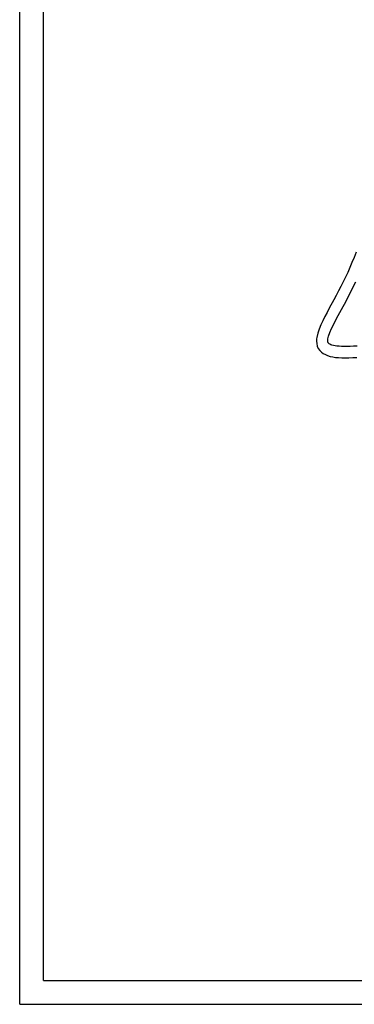
# Model space of a CAD drawing. Units: millimetres. Extents: x 0 to 266, y 0 to 399.
# Drawn here: x 0 to 71, y 0 to 208 of the extents above; entities that cross this region are included whole.
import ezdxf

# ---------------------------------------------------------------- set-up
doc = ezdxf.new("R2010")
doc.units = ezdxf.units.MM
doc.header["$LTSCALE"] = 19.36
doc.layers.get('0').update_dxf_attribs({"linetype": 'CONTINUOUS'})

msp = doc.modelspace()

# ---------------------------------------------------------------- linework, layer by layer
at = {"color": 7, "linetype": 'CONTINUOUS'}
for p, q in [((0, 0), (0, 297)), ((5, 5), (5, 292)), ((5, 5), (205, 5)), ((0, 0), (210, 0))]:
    msp.add_line(p, q, dxfattribs=at)
for points in [[(71.11, 158.98), (70.69, 157.88), (70.25, 156.81), (69.8, 155.76), (69.34, 154.73), (68.87, 153.72), (68.39, 152.73), (67.9, 151.76), (67.41, 150.8), (66.92, 149.87), (66.43, 148.95)], [(67.35, 145.61), (68.39, 147.53), (68.92, 148.53), (69.46, 149.54), (69.99, 150.59), (70.53, 151.65), (71.06, 152.74)], [(66.43, 148.95), (65.46, 147.15), (64.98, 146.26), (64.52, 145.38), (64.07, 144.49), (63.66, 143.61), (63.3, 142.73), (63, 141.85), (62.8, 140.96), (62.76, 140.65)], [(65.15, 140.45), (65.18, 140.64), (65.32, 141.26), (65.59, 142.01), (65.95, 142.86), (66.38, 143.75), (66.86, 144.68), (67.35, 145.61)], [(62.76, 140.62), (62.74, 140.2), (62.79, 139.66), (62.92, 139.15), (63.13, 138.66), (63.42, 138.23), (63.78, 137.87), (64.18, 137.57), (64.62, 137.33), (65.1, 137.13), (65.62, 136.97), (66.17, 136.85), (66.77, 136.76), (67.4, 136.7), (68.08, 136.67), (68.8, 136.66), (69.58, 136.67), (70.4, 136.7), (71.27, 136.75)], [(71.32, 139.16), (70.56, 139.11), (69.84, 139.08), (69.18, 139.06), (68.58, 139.06), (68.02, 139.07), (67.52, 139.1), (67.07, 139.15), (66.67, 139.2), (66.31, 139.27), (66.01, 139.35), (65.77, 139.44), (65.58, 139.53), (65.44, 139.61), (65.34, 139.69), (65.28, 139.76), (65.23, 139.83), (65.19, 139.9), (65.17, 139.99), (65.15, 140.12), (65.14, 140.3), (65.15, 140.42)]]:
    msp.add_lwpolyline(points, dxfattribs=at)

doc.saveas('drawing.dxf')
